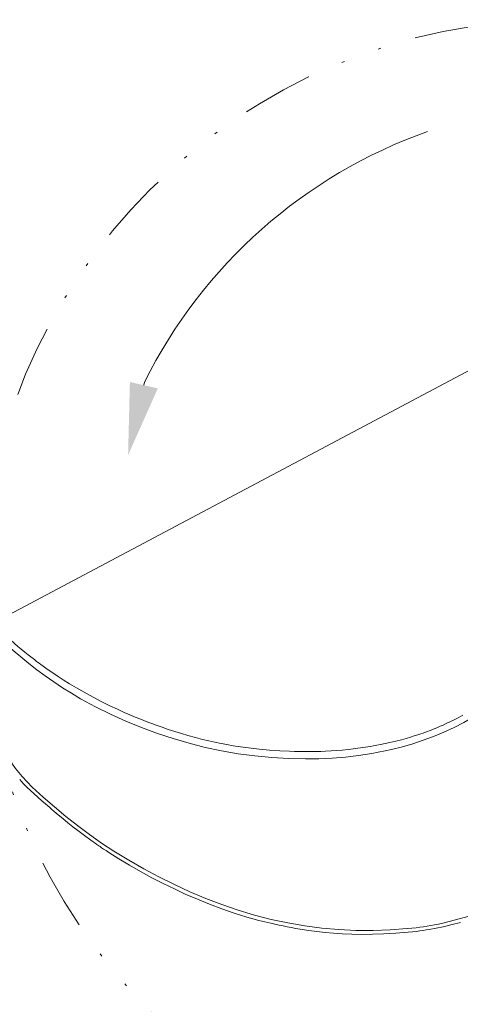
# Model space of a CAD drawing. Units: millimetres. Extents: x 0 to 210, y 0 to 297.
# Drawn here: x 24 to 39, y 78 to 112 of the extents above; entities that cross this region are included whole.
import ezdxf

# ---------------------------------------------------------------- set-up
doc = ezdxf.new("R2010")
doc.units = ezdxf.units.MM
doc.header["$LTSCALE"] = 5
for name, pattern in [('ACAD_ISO15W100', [39, 12, -3, 12, -3, 0, -3, 0, -3, 0, -3]), ('AUSGEZOGEN', [0]), ('DIVIDE', [1.25, 0.5, -0.25, 0, -0.25, 0, -0.25])]:
    doc.linetypes.add(name, pattern=pattern)
for name, color, linetype in [('Layer0', 7, 'Continuous'), ('Layer1', 7, 'Continuous'), ('Layer5', 7, 'Continuous'), ('Layer61', 7, 'Continuous')]:
    doc.layers.add(name, color=color, linetype=linetype)

# ---------------------------------------------------------------- blocks, each defined once
blk = doc.blocks.new('221_va_nNn045')
at = {"layer": 'Layer1', "color": 7, "linetype": 'AUSGEZOGEN', "lineweight": 18}
for points in [[(26.194, 89.034), (25.93, 89.184), (25.684, 89.329), (25.46, 89.469), (25.255, 89.603), (25.069, 89.729), (24.904, 89.844), (24.76, 89.946), (24.685, 90), (24.619, 90.049), (24.566, 90.088), (24.536, 90.111), (24.51, 90.13), (24.469, 90.161), (24.41, 90.207), (24.333, 90.267), (24.237, 90.342), (24.125, 90.432), (23.996, 90.537), (23.882, 90.633), (23.757, 90.74), (23.623, 90.857), (23.48, 90.983), (23.327, 91.12)], [(36.191, 87.148), (35.917, 87.105), (35.661, 87.069), (35.423, 87.041), (35.203, 87.018), (35.001, 87.001), (34.818, 86.989), (34.624, 86.978), (34.457, 86.972), (34.314, 86.968), (34.197, 86.965), (34.084, 86.964), (33.963, 86.963), (33.831, 86.964), (33.687, 86.966), (33.531, 86.969), (33.364, 86.975), (33.02, 86.991), (32.667, 87.016), (32.305, 87.049), (31.935, 87.092), (31.655, 87.131), (31.401, 87.17), (31.174, 87.21), (30.972, 87.248), (30.757, 87.292), (30.543, 87.34), (30.324, 87.392), (30.082, 87.454), (29.815, 87.527), (29.589, 87.594), (29.356, 87.666), (29.131, 87.739), (28.914, 87.814), (28.705, 87.888), (28.56, 87.942), (28.419, 87.995), (28.282, 88.048), (28.138, 88.105), (27.975, 88.171), (27.794, 88.247), (27.595, 88.333), (27.355, 88.441), (27.094, 88.564), (26.814, 88.703), (26.513, 88.859), (26.194, 89.034)], [(39.418, 88.241), (39.248, 88.147), (39.092, 88.065), (38.957, 87.999), (38.836, 87.941), (38.728, 87.892), (38.626, 87.847), (38.528, 87.805), (38.451, 87.773), (38.378, 87.744), (38.307, 87.716), (38.24, 87.69), (38.175, 87.666), (38.111, 87.642), (38.03, 87.613), (37.941, 87.583), (37.837, 87.548), (37.717, 87.51), (37.583, 87.469), (37.433, 87.425), (37.266, 87.38), (37.079, 87.332), (36.869, 87.283)], [(36.869, 87.283), (36.699, 87.246), (36.544, 87.214), (36.406, 87.187), (36.289, 87.165), (36.191, 87.148)], [(23.943, 85.993), (24.007, 85.923), (24.09, 85.834), (24.193, 85.729), (24.318, 85.611)], [(24.318, 85.611), (24.443, 85.499), (24.581, 85.376), (24.721, 85.252), (24.841, 85.147), (24.921, 85.077), (24.991, 85.016), (25.067, 84.951), (25.151, 84.878), (25.289, 84.761), (25.446, 84.63), (25.623, 84.486), (25.802, 84.344), (25.976, 84.209), (26.21, 84.034), (26.432, 83.873), (26.513, 83.815), (26.581, 83.767), (26.636, 83.729), (26.676, 83.702), (26.708, 83.679), (26.749, 83.651), (26.804, 83.614), (26.874, 83.567), (26.958, 83.511), (27.055, 83.448), (27.404, 83.227), (27.773, 83.005), (28.16, 82.783), (28.56, 82.567), (28.954, 82.364), (29.342, 82.174), (29.722, 81.999), (30.146, 81.814), (30.571, 81.642), (31, 81.481), (31.433, 81.332), (31.869, 81.197), (32.295, 81.079), (32.705, 80.978), (32.852, 80.945), (32.996, 80.914), (33.139, 80.884), (33.279, 80.857), (33.422, 80.83), (33.584, 80.801), (33.8, 80.765), (34.042, 80.728), (34.312, 80.692), (34.608, 80.658), (34.896, 80.631), (35.205, 80.61), (35.536, 80.596), (35.888, 80.592), (36.261, 80.599), (36.655, 80.615), (37.071, 80.639), (37.507, 80.669)], [(38.721, 80.859), (39.037, 80.933), (39.332, 81.01)], [(37.507, 80.669), (37.659, 80.683), (37.794, 80.697), (37.917, 80.713), (38.03, 80.729), (38.137, 80.746), (38.241, 80.763), (38.481, 80.808), (38.721, 80.859)]]:
    blk.add_lwpolyline(points, dxfattribs=at)
at = {"layer": 'Layer5', "color": 136, "linetype": 'AUSGEZOGEN', "lineweight": 18}
for points in [[(23.199, 90.964), (23.454, 90.728), (23.711, 90.495), (23.979, 90.264), (24.258, 90.036), (24.544, 89.814), (24.836, 89.601), (25.134, 89.394), (25.438, 89.193), (25.752, 88.998), (26.071, 88.81)], [(24.03, 86.097), (23.911, 86.236), (23.799, 86.378), (23.693, 86.526), (23.597, 86.681), (23.514, 86.843), (23.443, 87.009), (23.353, 87.265), (23.272, 87.533), (23.202, 87.796), (23.141, 88.054), (23.055, 88.497), (22.986, 88.914), (22.925, 89.329), (22.87, 89.755), (22.82, 90.185)], [(26.071, 88.81), (26.59, 88.531), (27.117, 88.27), (27.654, 88.027), (28.2, 87.803), (28.753, 87.598), (29.304, 87.416), (29.861, 87.254), (30.423, 87.112), (30.99, 86.991), (31.572, 86.891), (32.157, 86.814), (32.745, 86.759), (33.334, 86.725), (33.924, 86.711), (34.387, 86.715), (34.85, 86.735), (35.311, 86.772), (35.771, 86.828), (36.23, 86.9)], [(36.924, 87.041), (37.302, 87.132), (37.668, 87.236), (38.031, 87.359), (38.394, 87.494), (38.752, 87.642), (39.104, 87.804), (39.451, 87.981), (39.789, 88.175), (40.117, 88.386), (40.436, 88.611)], [(36.23, 86.9), (36.461, 86.943), (36.696, 86.991), (36.924, 87.041)], [(24.38, 85.725), (24.201, 85.909), (24.03, 86.097)], [(37.471, 80.795), (36.875, 80.748), (36.277, 80.727), (35.68, 80.73), (35.083, 80.758), (34.487, 80.811), (33.894, 80.888), (33.304, 80.989), (32.719, 81.115), (32.14, 81.264), (31.566, 81.436), (31, 81.631), (30.44, 81.846), (29.888, 82.08), (29.343, 82.332), (28.804, 82.599), (28.273, 82.882), (27.749, 83.179), (27.234, 83.492), (26.802, 83.776), (26.378, 84.074), (25.962, 84.385), (25.554, 84.705), (25.154, 85.036), (24.763, 85.375), (24.38, 85.725)], [(44.161, 84.085), (43.893, 83.788), (43.612, 83.504), (43.317, 83.234), (43.01, 82.977), (42.693, 82.732), (42.366, 82.502), (42.029, 82.287), (41.683, 82.086), (41.279, 81.874), (40.865, 81.678), (40.444, 81.502), (40.018, 81.347), (39.59, 81.214), (39.158, 81.095), (38.713, 80.985)], [(38.713, 80.985), (38.561, 80.95), (38.422, 80.921), (38.292, 80.896), (38.166, 80.875), (38.041, 80.857), (37.915, 80.841), (37.78, 80.825), (37.634, 80.81), (37.471, 80.795)]]:
    blk.add_lwpolyline(points, dxfattribs=at)
blk = doc.blocks.new('Plh117_nNn00')
at = {"layer": 'Layer0', "linetype": 'AUSGEZOGEN', "lineweight": 18}
blk.add_hatch(color=2, dxfattribs=at).paths.add_polyline_path([(28.27824, 99.74176), (28.76596, 99.63162), (27.72757, 97.30316), (27.79052, 99.85189)], flags=0)
at = {"layer": 'Layer0', "color": 2, "linetype": 'AUSGEZOGEN', "lineweight": 18}
blk.add_lwpolyline([(28.27824, 99.74176), (28.30304, 99.8516)], dxfattribs=at)
blk.add_arc((44.01865, 92.03077), 17.55409, 109.42679, 153.542886, dxfattribs=at)
at = {"layer": 'Layer61', "color": 6, "linetype": 'ACAD_ISO15W100', "lineweight": 18}
blk.add_line((22.83524, 91.35269), (44.08581, 102.61839), dxfattribs=at)
at = {"layer": 'Layer61', "color": 96, "linetype": 'DIVIDE', "lineweight": 18}
blk.add_circle((42.80805, 92.23903), 20.24694, dxfattribs=at)
blk.add_blockref('221_va_nNn045', (0, 0))

msp = doc.modelspace()

# ---------------------------------------------------------------- block references
msp.add_blockref('Plh117_nNn00', (0, 0))

doc.saveas('drawing.dxf')
